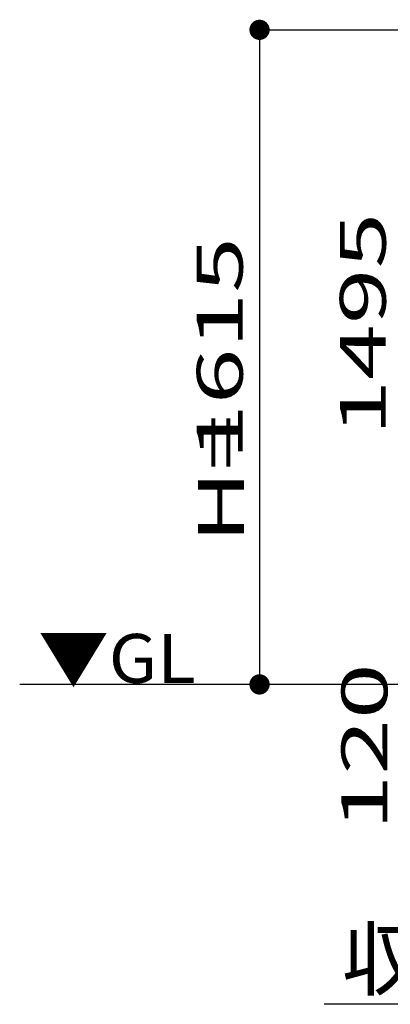
# Model space of a CAD drawing. Units: millimetres. Extents: x 908 to 121641, y 272 to 21036.
# Drawn here: x 66395 to 67308, y 4191 to 6620 of the extents above; entities that cross this region are included whole.
import ezdxf

# ---------------------------------------------------------------- set-up
doc = ezdxf.new("R2010")
doc.units = ezdxf.units.MM
doc.layers.add('02', color=7, linetype='Continuous')
doc.styles.add('_Gothic_', font='txt', dxfattribs={"height": 1})

msp = doc.modelspace()

# ---------------------------------------------------------------- linework, layer by layer
at = {"layer": '02', "color": 6, "linetype": 'Continuous'}
for p, q in [((66986, 6595.4), (67679.2, 6595.4)), ((66986, 6595.4), (66986, 4980.4)), ((67338.7, 4980.4), (66394.7, 4980.4)), ((68416.6, 4191.2), (67145.6, 4191.2))]:
    msp.add_line(p, q, dxfattribs=at)
at = {"layer": '02', "color": 4, "linetype": 'Continuous', "const_width": 25}
for points in [[(66973.5, 6595.4, 1), (66998.5, 6595.4, 1)], [(66973.5, 4980.4, 1), (66998.5, 4980.4, 1)]]:
    msp.add_lwpolyline(points, format="xyb", close=True, dxfattribs=at)

# ---------------------------------------------------------------- texts
at = {"layer": '02', "color": 6, "lineweight": -3, "rotation": 90, "style": '_Gothic_'}
for s, insert, char_height, attachment_point in [('\\W1.603;1495', (67297.3, 5869), 113.252, 8), ('\\W1.603;1615', (66944.6, 5809), 113.252, 8), ('\\W1.603;H=', (66947.6, 5328.1), 113.25, 7), ('\\W1.603;120', (67301.2, 4620), 113.252, 7)]:
    msp.add_mtext(s, dxfattribs=dict(at, insert=insert, char_height=char_height, attachment_point=attachment_point))
at = {"layer": '02', "color": 6, "lineweight": -3, "attachment_point": 7, "style": '_Gothic_'}
for s, insert, char_height in [('\\W1.055;▼GL', (66440.4, 4984.1), 120.802), ('\\W1.023;収納部断面図', (67188.8, 4228.6), 147.227)]:
    msp.add_mtext(s, dxfattribs=dict(at, insert=insert, char_height=char_height))

doc.saveas('drawing.dxf')
